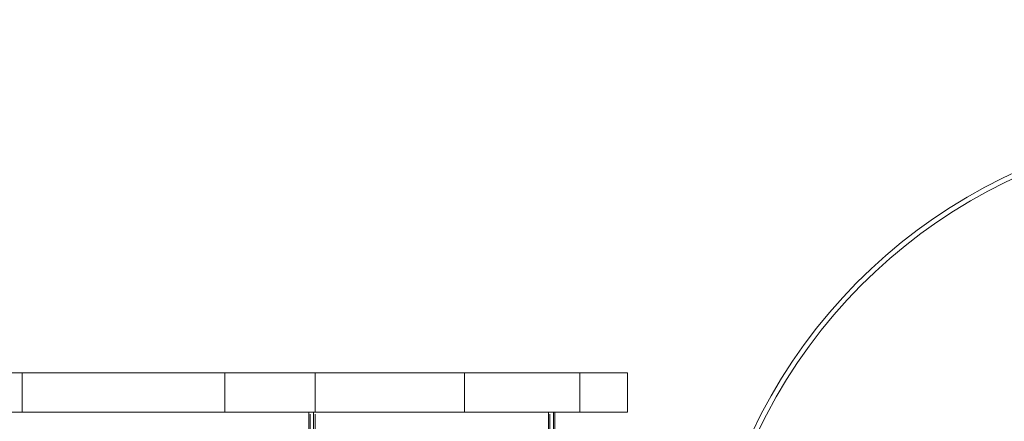
# Model space of a CAD drawing. Units: millimetres. Extents: x 34 to 300, y 22 to 268.
# Drawn here: x 85 to 95, y 79 to 83 of the extents above; entities that cross this region are included whole.
import ezdxf

# ---------------------------------------------------------------- set-up
doc = ezdxf.new("R2010")
doc.units = ezdxf.units.MM
doc.header["$PDSIZE"] = -1
doc.linetypes.add('HIDDEN', pattern=[1.905, 1.27, -0.635])
doc.dimstyles.new('ISO-25', dxfattribs={"dimtxt": 2.5, "dimasz": 2.5, "dimexe": 1.25, "dimexo": 0.625, "dimtad": 1, "dimtxsty": 'Standard', "dimcen": 2.5, "dimadec": 0, "dimazin": 0, "dimtfac": 1, "dimtmove": 0, "dimatfit": 3, "dimfxl": 1, "dimarcsym": 0})

# ---------------------------------------------------------------- blocks, each defined once
blk = doc.blocks.new('*D3')
at = {"color": 0, "lineweight": -2}
for p, q in [((60.402, 97.379), (60.402, 104.769)), ((140.057, 83.633), (140.057, 104.769)), ((136.755, 103.769), (63.704, 103.769))]:
    blk.add_line(p, q, dxfattribs=at)
at = {"color": 0}
for points in [[(63.704, 104.32), (63.704, 103.219), (60.402, 103.769)], [(136.755, 104.32), (136.755, 103.219), (140.057, 103.769)]]:
    blk.add_solid(points, dxfattribs=at)
at = {"layer": 'Defpoints', "color": 0}
for p in [(60.402, 103.769), (60.402, 96.379), (140.057, 82.633)]:
    blk.add_point(p, dxfattribs=at)
at = {"color": 0, "insert": (100.23, 107.043), "char_height": 3.5, "attachment_point": 5}
blk.add_mtext('1593', dxfattribs=at)

msp = doc.modelspace()

# ---------------------------------------------------------------- linework, layer by layer
at = {"color": 7, "linetype": 'Continuous', "lineweight": 15}
for p, q in [((82.481, 79.869), (91.182, 79.869)), ((91.182, 79.469), (91.182, 79.869)), ((82.481, 79.469), (91.182, 79.469)), ((87.928, 79.469), (87.928, 78.426)), ((90.439, 78.426), (90.439, 79.469))]:
    msp.add_line(p, q, dxfattribs=at)
at = {"color": 7, "linetype": 'HIDDEN', "lineweight": 0}
for p, q in [((84.999, 79.869), (84.999, 79.469)), ((87.069, 79.869), (87.069, 79.469)), ((87.994, 79.869), (87.994, 79.469)), ((89.518, 79.869), (89.518, 79.469)), ((90.696, 79.869), (90.696, 79.469)), ((87.928, 74.369), (87.928, 79.469)), ((87.94, 74.369), (87.94, 79.469)), ((87.992, 74.369), (87.992, 79.469)), ((90.391, 74.369), (90.391, 79.469))]:
    msp.add_line(p, q, dxfattribs=at)
at = {"color": 8, "linetype": 'Continuous', "lineweight": 15}
for p, q in [((87.977, 78.426), (87.977, 79.469)), ((90.376, 78.426), (90.376, 79.469)), ((90.427, 78.426), (90.427, 79.469)), ((90.439, 78.426), (90.439, 79.469))]:
    msp.add_line(p, q, dxfattribs=at)
at = {"color": 7, "linetype": 'Continuous', "lineweight": 15}
msp.add_circle((97.432, 76.919), 2.858, dxfattribs=at)
at = {"color": 7, "linetype": 'HIDDEN', "lineweight": 0}
for radius in [2.708, 2.677]:
    msp.add_circle((97.432, 76.919), radius, dxfattribs=at)
at = {"color": 7, "linetype": 'Continuous', "lineweight": 15}
for radius, start, end in [(5.5, 20.7656, 159.2344), (5.45, 20.965, 159.035), (3, 36.8513, 143.1487), (2.95, 35.5353, 144.4647)]:
    msp.add_arc((97.432, 76.919), radius, start, end, dxfattribs=at)

# ---------------------------------------------------------------- dimensions: what is measured, and where the dimension line sits
dim = msp.add_linear_dim(base=(60.402, 103.769), p1=(140.057, 82.633), p2=(60.402, 96.379), text='1593', dimstyle='ISO-25', override={"dimtxt": 3.5, "dimasz": 3.302, "dimexe": 1, "dimexo": 1, "dimgap": 1.524, "dimtih": 1, "dimtoh": 1, "dimdec": 0, "dimlfac": 20, "dimzin": 0, "dimadec": 2, "dimtdec": 3, "dimtzin": 0})
dim.commit()
dim.dimension.update_dxf_attribs({"geometry": '*D3', "text_midpoint": (100.23, 103.769), "dimtype": 160})

doc.saveas('drawing.dxf')
